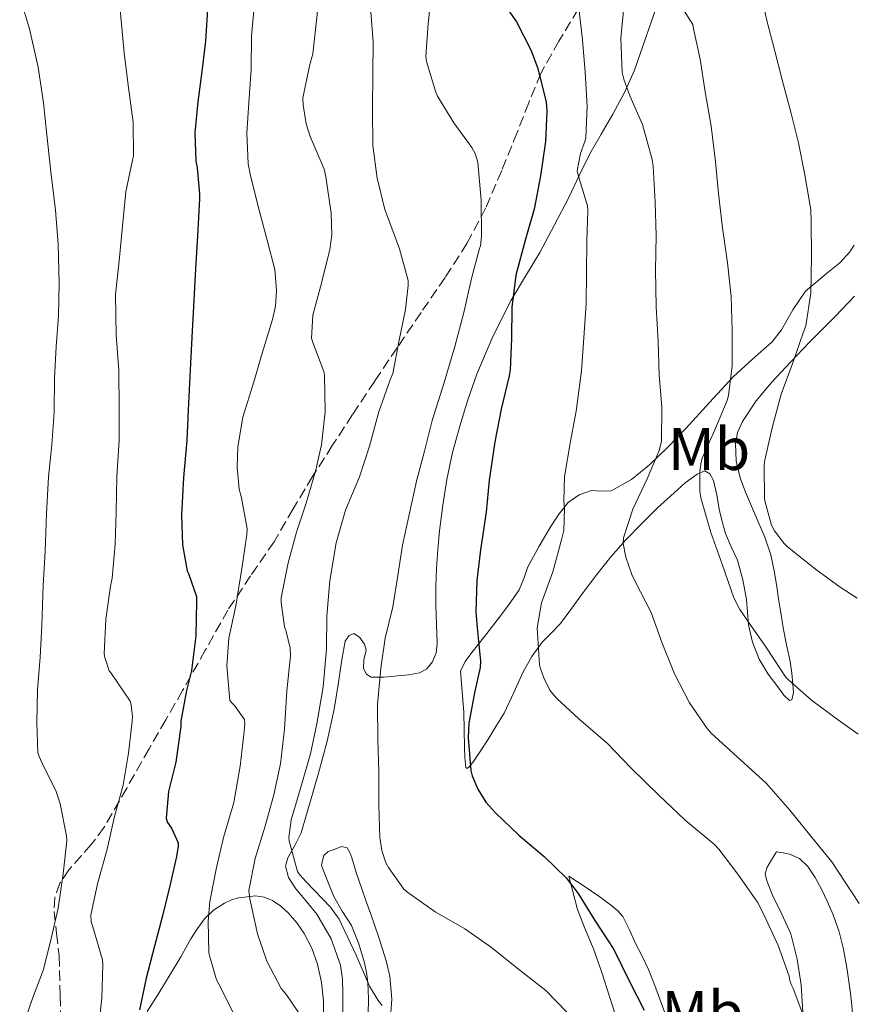
# Model space of a CAD drawing. Units: metres. Extents: x 549575 to 553013, y 4712417 to 4714754.
# Drawn here: x 552858 to 552997, y 4714315 to 4714478 of the extents above; entities that cross this region are included whole.
import ezdxf
from ezdxf.enums import TextEntityAlignment as Align

# ---------------------------------------------------------------- set-up
doc = ezdxf.new("R2010")
doc.units = ezdxf.units.M
doc.header["$MEASUREMENT"] = 0
doc.linetypes.add('DGN Style 3', pattern=[2.435890702152634, 1.739921930109024, -0.6959687720436097])
for name, color, linetype, lineweight in [('Curva de nivel directora', 30, 'Continuous', 30), ('Curva de nivel intermedia', 30, 'Continuous', 0), ('Etiqueta de uso rústico', 92, 'Continuous', 0), ('Línea de cambio de uso (parcela vista)', 92, 'Continuous', 0), ('Zona arbolada', 92, 'DGN Style 3', 0)]:
    doc.layers.add(name, color=color, linetype=linetype, lineweight=lineweight)
doc.styles.add('Style-Arial', font='arial.ttf')

msp = doc.modelspace()

# ---------------------------------------------------------------- linework, layer by layer
at = {"layer": 'Curva de nivel directora', "color": 30, "linetype": 'Continuous', "lineweight": 30, "flags": 128}
for points, elevation in [([(552937.4799999995, 4714482.090000002), (552940.3399999985, 4714477.930000001), (552942.7699999979, 4714473.289999999), (552943.8299999996, 4714470.37), (552945.2699999991, 4714464.640000002), (552945.3799999986, 4714463.050000003), (552945.1900000009, 4714458.050000002), (552944.3599999994, 4714452.33), (552943.3200000001, 4714446.800000003), (552941.8600000005, 4714441.84), (552940.230000001, 4714435.850000001), (552939.5999999985, 4714430.480000001), (552939.5400000004, 4714425.289999999), (552939.3300000003, 4714420.09), (552939.1400000004, 4714419.100000001), (552937.8300000004, 4714413.550000002), (552936.7899999989, 4714408.130000002), (552935.8399999989, 4714401.79), (552935.3200000003, 4714396.45), (552934.3599999992, 4714390.160000001), (552933.8000000004, 4714385.070000002), (552933.5900000003, 4714379.900000001), (552933.8099999994, 4714377.230000001), (552934.3999999994, 4714371.680000001), (552934.3100000002, 4714370.609999999), (552933.4599999984, 4714366.7)], 725.0000000000001), ([(552889.0099999997, 4714480.060000001), (552888.6799999988, 4714474.74), (552888.0799999998, 4714469.710000001), (552887.4400000006, 4714464.670000001), (552886.9499999988, 4714459.470000002), (552887.0800000007, 4714454.770000001), (552887.3199999998, 4714453.680000001), (552887.72, 4714449.310000001), (552887.6799999997, 4714448.500000001), (552887.4000000003, 4714442.300000001), (552887.0400000004, 4714436.9), (552886.77, 4714431.619999999), (552886.4799999994, 4714426.560000001), (552886.1599999998, 4714420.109999999), (552885.8400000001, 4714413.440000001), (552885.5899999999, 4714408.340000002), (552885.0600000002, 4714402.220000002), (552884.7400000005, 4714396.020000001), (552884.8999999991, 4714390.99), (552885.639999999, 4714386.720000001), (552885.8899999993, 4714386.27), (552887.2199999993, 4714382.42), (552887.2199999993, 4714381.650000001), (552887.0800000007, 4714375.890000002), (552886.39, 4714370.140000001), (552885.5599999985, 4714366.83), (552884.6299999988, 4714361.730000001), (552884.5799999995, 4714360.830000001), (552883.7799999993, 4714354.880000001), (552882.5599999989, 4714350.000000001), (552882.1499999999, 4714345.570000002), (552882.369999999, 4714344.880000004), (552883.0300000005, 4714343.920000002), (552884.1599999992, 4714341.490000002), (552884.1500000004, 4714340.910000001), (552883.8899999988, 4714339.230000002), (552882.769999999, 4714334.340000002), (552881.5700000009, 4714329.359999999), (552880.23, 4714324.300000001), (552878.8699999986, 4714318.99), (552877.730000001, 4714313.710000001)], 700.0000000000001), ([(552933.4599999984, 4714366.7), (552932.4399999992, 4714361.36), (552932.3099999996, 4714358.930000001), (552932.7900000003, 4714353.53), (552933.0099999993, 4714352.620000001), (552933.9700000003, 4714350.380000001), (552935.2800000003, 4714348.250000001), (552936.8699999994, 4714346.449999999), (552940.7599999985, 4714342.770000001), (552944.9599999984, 4714339.210000002), (552948.6100000007, 4714335.680000001), (552950.6000000001, 4714333.070000002), (552953.4000000008, 4714328.57), (552956.5199999989, 4714323.76), (552959.0899999993, 4714318.53), (552961.5999999995, 4714313.660000003)], 725.0000000000001)]:
    msp.add_lwpolyline(points, dxfattribs=dict(at, elevation=elevation))
at = {"layer": 'Curva de nivel intermedia', "color": 30, "linetype": 'Continuous', "lineweight": 0, "flags": 128}
for points, elevation in [([(552874.1800000014, 4714483.630000002), (552874.690000001, 4714478.16), (552875.1700000016, 4714472.8), (552875.8600000001, 4714467.410000001), (552876.6800000004, 4714461.26), (552876.7400000007, 4714455.600000001), (552876.5500000007, 4714454.930000001), (552875.4800000001, 4714449.71), (552874.9200000013, 4714443.970000001), (552874.3400000001, 4714438.21), (552873.7600000012, 4714432.619999998), (552873.8600000017, 4714425.890000001), (552874.290000001, 4714420.060000001), (552874.3600000002, 4714413.579999999), (552874.3400000001, 4714408.369999998), (552873.9900000015, 4714402.419999998), (552873.8600000017, 4714396.42)], 695), ([(552907.7300000015, 4714483.84), (552907.1400000014, 4714478.16), (552906.5500000013, 4714472.640000002), (552906.0500000007, 4714470.859999999), (552904.9000000019, 4714465.31), (552904.9300000009, 4714464.099999998), (552905.4300000014, 4714461.009999999), (552906.0700000008, 4714458.880000002), (552906.4200000018, 4714458.109999998), (552908.4400000002, 4714453.460000001), (552908.7100000005, 4714452.16), (552909.6000000001, 4714446.13), (552909.6800000005, 4714442.539999997), (552909.3499999997, 4714440.079999999), (552907.9900000008, 4714434.509999999), (552906.5600000003, 4714429.199999998), (552906.3200000011, 4714425.380000001), (552906.5300000012, 4714424.67), (552908.3700000008, 4714419.810000001), (552908.4700000014, 4714419.140000001), (552908.600000001, 4714413.099999998), (552907.9900000008, 4714407.630000001), (552906.9500000014, 4714403.25), (552905.4100000013, 4714397.949999998), (552903.7999999998, 4714393.119999998), (552902.4499999997, 4714388.02), (552901.3000000009, 4714382.220000002), (552901.2699999996, 4714381.41), (552901.8000000016, 4714377.38), (552902.100000001, 4714376.59), (552902.7900000017, 4714373.859999999), (552902.8000000007, 4714372.539999999), (552902.2100000005, 4714366.77), (552901.8000000016, 4714360.399999999), (552901.1700000013, 4714354.59), (552900.0400000003, 4714349.489999999), (552898.5600000005, 4714344.109999999), (552896.9500000012, 4714338.91), (552895.9200000007, 4714333.539999999), (552896.0500000004, 4714332.189999999), (552897.3200000001, 4714326.349999999), (552898.9200000004, 4714321.810000001), (552901.2800000008, 4714317.249999999), (552901.6699999997, 4714316.859999998), (552902.1500000003, 4714316.21), (552905.0899999995, 4714311.9)], 710.0000000000001), ([(552926.2900000003, 4714483.439999999), (552925.6700000011, 4714477.63), (552925.3, 4714472.21), (552925.4299999997, 4714471.359999998), (552926.8899999993, 4714466.420000001), (552927.2699999993, 4714465.600000001), (552929.9600000004, 4714461.179999999), (552932.9700000011, 4714457.039999999), (552933.4800000008, 4714456.060000001), (552933.9600000014, 4714454.59), (552934.0400000018, 4714453.329999999), (552934.5200000001, 4714448.32)], 720), ([(552857.8400000001, 4714482.13), (552859.4600000005, 4714476.77), (552860.8799999999, 4714470.380000002), (552861.7800000006, 4714464.480000001), (552862.3200000017, 4714459.149999999), (552863.0300000003, 4714453.019999999), (552863.7600000009, 4714446.619999999), (552864.2400000016, 4714440.98), (552864.3700000012, 4714434.509999999), (552864.2900000007, 4714429.09), (552863.8799999994, 4714423.970000001), (552863.6200000002, 4714418.739999999), (552863.570000001, 4714413.039999999), (552863.190000001, 4714407.630000001), (552862.63, 4714402.3), (552862.3100000004, 4714396.16), (552862.0700000012, 4714389.970000001), (552861.7600000005, 4714384.239999999), (552861.5199999991, 4714377.619999999), (552861.2500000009, 4714372.369999998), (552860.7900000005, 4714366.939999999)], 690), ([(552966.9700000006, 4714481.820000002), (552969.6700000007, 4714477.489999999), (552969.7800000003, 4714476.749999999), (552970.890000001, 4714471.74), (552971.7000000002, 4714466.32), (552972.7100000004, 4714460.619999998), (552973.4500000003, 4714454.65), (552973.9100000008, 4714449.390000001), (552974.5700000001, 4714443.689999999), (552975.4300000007, 4714437.890000001), (552976.0200000008, 4714432.27), (552976.1700000005, 4714426.640000001), (552976.2000000018, 4714420.77), (552975.5900000016, 4714415.850000001), (552975.3500000002, 4714414.989999999), (552973.3300000018, 4714410.140000001), (552971.2100000007, 4714405.409999999), (552971.0499999997, 4714404.800000001), (552970.8399999996, 4714403.149999999), (552970.8399999996, 4714399.949999998), (552971.0099999994, 4714398.849999999), (552972.6400000012, 4714393.070000002), (552974.5600000012, 4714387.609999998), (552976.4800000011, 4714382.220000002), (552977.4800000003, 4714380.25), (552978.6800000007, 4714378.48), (552981.8900000004, 4714373.869999998), (552985.0599999998, 4714369.069999999), (552985.5899999996, 4714368.509999999), (552989.3600000005, 4714365.199999998), (552993.8300000007, 4714361.899999999), (552997.1000000008, 4714359.55)], 740.0000000000001), ([(552980.8399999999, 4714483.249999999), (552981.9300000005, 4714478.16), (552983.2500000015, 4714473.279999998), (552984.5200000012, 4714468.32), (552986.020000001, 4714462.730000001), (552987.1900000023, 4714457.810000001), (552988.2899999997, 4714452.490000002), (552989.2400000019, 4714446.670000001), (552989.2999999999, 4714444.750000001), (552989.3500000014, 4714438.91), (552989.2500000009, 4714432.849999998), (552988.4100000004, 4714427.41), (552988.0100000004, 4714426.25), (552986.2600000001, 4714421.279999999), (552984.310000001, 4714416.06), (552982.8499999992, 4714410.480000001), (552981.5700000006, 4714404.88), (552981.4900000002, 4714404.09), (552981.5900000008, 4714398.730000001), (552981.6900000013, 4714398.08), (552982.7400000021, 4714394.289999999), (552983.2500000015, 4714393.33), (552984.8400000008, 4714391.23), (552985.4000000019, 4714390.689999999), (552990.0100000007, 4714386.970000001), (552994.1500000003, 4714384.000000001), (552996.9300000009, 4714382.149999999)], 744.9999999999999), ([(552896.900000002, 4714481.66), (552896.3700000001, 4714475.539999999), (552896.2800000006, 4714470.06), (552895.8899999995, 4714464.500000001), (552895.5699999998, 4714459.440000001), (552895.8100000012, 4714454.34), (552896.1599999999, 4714452.319999998), (552897.5999999995, 4714446.640000001), (552898.9299999994, 4714441.63), (552900.2100000001, 4714436.769999999), (552900.5200000008, 4714433.279999999), (552900.3399999997, 4714430.66), (552899.8600000015, 4714428.480000001), (552898.2000000007, 4714423.039999999), (552896.720000001, 4714418.099999998), (552894.9300000007, 4714412.24), (552894.1000000014, 4714407.3), (552893.9600000005, 4714403.9), (552894.3099999992, 4714400.289999999)], 705), ([(552950.7400000008, 4714480.220000001), (552951.3300000009, 4714474.970000001), (552951.7700000014, 4714469.55), (552952.12, 4714463.869999998), (552951.8600000007, 4714458.640000001), (552951.730000001, 4714458.060000001), (552950.98, 4714456.080000001), (552950.4500000003, 4714453.15), (552950.6100000012, 4714452.48), (552952.1700000013, 4714447.369999998), (552952.2300000017, 4714446.57), (552952.0400000017, 4714441.55), (552951.9700000002, 4714436.239999999), (552951.9600000012, 4714431.100000001), (552951.5600000012, 4714425.409999999), (552951.1900000002, 4714419.949999999), (552950.2800000004, 4714413.25), (552949.2700000001, 4714407.899999999), (552948.3400000003, 4714402.4), (552948.2100000007, 4714398.289999999), (552948.3200000002, 4714397.099999999), (552948.2100000007, 4714393.390000001), (552947.9100000011, 4714392.05), (552946.3900000012, 4714386.54), (552944.5200000004, 4714381.359999998), (552943.8099999996, 4714377.199999999), (552943.8299999996, 4714376.380000001), (552944.2000000007, 4714371.09), (552944.3400000016, 4714370.449999998), (552944.8800000002, 4714368.929999999), (552945.9199999997, 4714366.880000001), (552946.3200000019, 4714366.32), (552947.0800000018, 4714365.5), (552950.7400000008, 4714362.09), (552955.5100000007, 4714358.01), (552959.3799999999, 4714353.970000001), (552964.0500000013, 4714349.369999998), (552968.3899999999, 4714345.23), (552973.3300000018, 4714341.17), (552973.9900000012, 4714340.41), (552977.1100000015, 4714336.3), (552980.4000000017, 4714331.599999999), (552981.4600000011, 4714329.580000001), (552983.8400000016, 4714324.399999999), (552985.67, 4714319.34), (552985.7300000003, 4714318.829999999), (552986.020000001, 4714317.92), (552986.3400000005, 4714317.289999999), (552988.2400000005, 4714312.109999998)], 729.9999999999999), ([(552958.2100000008, 4714480.380000002), (552957.7200000014, 4714475.25), (552957.9300000014, 4714469.529999999), (552958.1799999995, 4714468.400000001), (552959.190000002, 4714465.66), (552961.2999999998, 4714460.88), (552962.9200000004, 4714455.07), (552963.05, 4714453.970000001), (552963.3800000009, 4714447.949999999), (552963.5400000017, 4714442.399999999), (552963.4500000001, 4714436.640000002), (552963.5700000008, 4714430.589999998), (552963.9100000005, 4714424.830000001), (552964.0500000013, 4714419.289999999), (552964.5200000008, 4714413.9), (552964.4699999993, 4714408.21), (552964.0500000013, 4714406.699999998), (552962.0500000009, 4714402), (552959.6700000004, 4714396.929999999), (552958.1200000015, 4714392.189999998), (552958.1000000013, 4714391.249999999), (552958.5199999993, 4714388.970000001), (552959.5099999994, 4714386.059999999), (552960.0700000006, 4714384.91), (552962.7100000002, 4714379.760000001), (552964.5800000011, 4714374.7), (552966.6300000007, 4714369.57), (552969.1100000017, 4714364.779999998), (552972.0399999999, 4714360.48), (552972.7599999997, 4714359.680000001), (552976.9800000018, 4714355.84), (552981.9100000004, 4714351.369999999), (552985.7800000019, 4714346.930000001), (552989.0300000017, 4714342.859999999), (552992.76, 4714338.350000001), (552996.0999999995, 4714333.179999999), (552997.3100000009, 4714331.390000001)], 735.0000000000001), ([(552916.1800000005, 4714479.619999999), (552916.5500000014, 4714474.59), (552916.5000000001, 4714469.439999998), (552916.4199999997, 4714463.380000001), (552916.5200000004, 4714457.41), (552917.2000000019, 4714451.949999998), (552918.4800000004, 4714446.749999999), (552918.7900000013, 4714446.050000002), (552920.9200000013, 4714440.220000001), (552922.3699999996, 4714434.970000001)], 715.0000000000001), ([(552934.5200000001, 4714448.32), (552934.5500000014, 4714442.300000001), (552934.3600000015, 4714440.720000001), (552934.2100000017, 4714440.24), (552932.8700000006, 4714435.289999999), (552931.6400000012, 4714429.649999999), (552930.1200000013, 4714423.999999999), (552928.3399999999, 4714417.98), (552926.3700000007, 4714411.659999998), (552925.11, 4714406.569999999), (552923.78, 4714401.58), (552922.5799999998, 4714396.27), (552921.440000002, 4714390.960000001), (552920.6799999999, 4714385.9), (552919.8000000014, 4714380.730000001), (552918.5499999998, 4714375.529999999), (552917.8300000001, 4714370.509999999), (552917.2500000012, 4714364.460000001), (552917.3200000004, 4714358.640000001), (552917.4800000014, 4714353.249999999), (552917.5100000004, 4714347.71), (552917.6500000012, 4714342.380000002), (552918.02, 4714340.24), (552918.6799999995, 4714338.17), (552919.0800000017, 4714337.41), (552921.6400000011, 4714333.81), (552922.3200000006, 4714333.230000001), (552926.8400000001, 4714329.999999999), (552931.7999999999, 4714327.199999998), (552936.2400000012, 4714324.08), (552940.9999999999, 4714320.249999999), (552945.2500000013, 4714316.930000001), (552948.7200000002, 4714313.329999999)], 720), ([(552922.3699999996, 4714434.970000001), (552922.3899999998, 4714434.109999998), (552921.9400000006, 4714430.139999999), (552920.8699999999, 4714425.039999999), (552919.8000000014, 4714419.490000002), (552919.4000000013, 4714418.46), (552917.4900000005, 4714413.099999998), (552915.9600000014, 4714407.419999998), (552914.2900000018, 4714402.34), (552911.9400000003, 4714396.770000001), (552910.4000000003, 4714391.359999998), (552909.3499999997, 4714385.100000001), (552908.8700000015, 4714379.15), (552908.7999999999, 4714373.73), (552908.2300000022, 4714367.409999999), (552907.2199999996, 4714361.249999999), (552906.1500000012, 4714356.269999999), (552904.4200000013, 4714350.350000001), (552902.9300000003, 4714345.33), (552902.5500000003, 4714342.369999998), (552902.6100000007, 4714341.81), (552904.0000000009, 4714336.699999999), (552904.3699999999, 4714336.159999998), (552905.4300000014, 4714335.01), (552909.4900000006, 4714330.779999998), (552910.9300000002, 4714328.779999998), (552911.2400000007, 4714328.080000001), (552913.7199999995, 4714322.800000002), (552915.9600000014, 4714317.649999999), (552917.3800000009, 4714315.289999999), (552918.0500000013, 4714314.46)], 715.0000000000001), ([(552894.3099999992, 4714400.289999999), (552894.6600000003, 4714398.8), (552895.6400000014, 4714393.679999999), (552895.560000001, 4714392.720000001), (552894.7899999998, 4714387.390000002), (552893.7500000005, 4714380.849999999), (552892.5800000015, 4714375.489999999), (552892.2300000004, 4714370.909999999), (552892.7600000004, 4714365.149999999), (552893.1100000012, 4714364.689999999), (552893.5200000004, 4714364.289999999), (552895.1900000023, 4714362), (552895.2200000011, 4714361.310000001), (552895.1100000016, 4714359.979999999), (552894.4800000014, 4714354.21), (552893.4000000019, 4714348.189999999), (552891.7200000009, 4714342.350000001), (552890.5499999997, 4714337.380000002), (552889.4000000008, 4714331.76), (552889.1700000005, 4714328.460000001), (552889.28, 4714323.230000001), (552889.4000000008, 4714322.56), (552890.5499999997, 4714318.74), (552890.9200000007, 4714317.98), (552893.3800000016, 4714313.199999999)], 705), ([(552873.8600000017, 4714396.42), (552873.720000001, 4714391.119999999), (552873.2200000003, 4714385.5), (552872.9299999997, 4714384.159999999), (552872.1500000019, 4714378.640000001), (552871.8900000004, 4714372.880000001), (552871.9900000009, 4714372.269999998), (552872.6799999994, 4714370.100000001), (552873.0599999994, 4714369.680000001), (552876.1799999997, 4714365.06), (552876.3600000007, 4714364.4), (552876.5599999997, 4714362.509999999), (552876.5300000006, 4714361.699999998), (552875.8900000014, 4714356.4), (552875.0000000017, 4714351.09), (552873.6000000003, 4714345.859999999), (552872.3900000011, 4714340.430000001), (552870.7599999993, 4714334.659999999), (552869.6700000009, 4714329.489999999), (552869.72, 4714328.38), (552870.0000000016, 4714327.539999997), (552871.6199999999, 4714322.019999999), (552871.64, 4714321.220000001), (552871.4900000002, 4714315.680000001), (552870.9100000013, 4714310.689999999)], 695), ([(552860.7900000005, 4714366.939999999), (552860.690000002, 4714361.499999999), (552860.8700000009, 4714356.499999999), (552861.0800000011, 4714355.819999999), (552861.5199999991, 4714354.829999999), (552863.8900000006, 4714349.999999999), (552864.5800000014, 4714347.980000001), (552865.6400000008, 4714342.67), (552865.650000002, 4714341.81), (552865.0599999996, 4714336.34), (552864.2400000016, 4714330.619999997), (552863.0900000005, 4714325.57), (552861.8099999997, 4714320.45), (552859.9700000002, 4714315.619999999), (552858.1500000008, 4714310.3)], 690)]:
    msp.add_lwpolyline(points, dxfattribs=dict(at, elevation=elevation))
at = {"layer": 'Línea de cambio de uso (parcela vista)', "color": 92, "linetype": 'Continuous', "lineweight": 0}
for points in [[(552911.5199999996, 4714312.99, 712.2299999999959), (552911.54, 4714316.529999999, 713.3699999999953), (552911.4500000002, 4714318.84, 713.5899999999965), (552911.1200000001, 4714321.180000001, 713.7200000000012), (552909.5700000003, 4714325.539999999, 713.9700000000012), (552907.2199999997, 4714329.630000001, 714.2200000000012), (552905.5, 4714331.720000001, 714.3600000000006), (552903.7300000004, 4714333.859999999, 714.5099999999949), (552902.5, 4714335.720000001, 714.429999999993), (552901.9699999997, 4714337.59, 714.3800000000047), (552902.3600000005, 4714338.970000001, 714.6100000000006), (552903.54, 4714341.029999999, 715.1699999999983), (552904.5800000001, 4714343.15, 715.6300000000047), (552906.0499999998, 4714348.060000001, 716.1900000000023), (552907.4600000001, 4714353.07, 716.7100000000065), (552908.8899999997, 4714358.359999999, 717.2899999999936), (552910.0999999996, 4714363.710000001, 717.6600000000036), (552910.75, 4714367.800000001, 717.6199999999953), (552911.3600000005, 4714371.890000001, 717.5), (552911.8899999997, 4714375.02, 717.3999999999943), (552912.5099999999, 4714375.91, 717.4100000000036), (552913.3499999996, 4714376.289999999, 717.4799999999959), (552914.2699999996, 4714375.66, 717.6699999999983), (552915.1200000001, 4714374.480000001, 717.8800000000047), (552915.3799999999, 4714373.49, 717.9700000000012), (552915.0099999999, 4714371.930000001, 718.0399999999936), (552914.9600000001, 4714370.460000001, 718.3099999999977), (552915.4500000002, 4714369.51, 718.8399999999965), (552916.2300000004, 4714369.01, 719.4499999999972), (552918.4100000003, 4714369.02, 720.6000000000058), (552920.5899999999, 4714369.230000001, 721.7400000000052), (552922.4100000003, 4714369.42, 722.6699999999983), (552924.2300000004, 4714369.730000001, 723.5899999999965), (552925.4299999997, 4714370.369999999, 724.179999999993), (552926.3899999997, 4714371.57, 724.4600000000065), (552927, 4714373.060000001, 724.4400000000023), (552927.1699999999, 4714374.59, 724.3800000000047), (552927.0800000001, 4714377.800000001, 724.2200000000012), (552926.9900000002, 4714381.01, 724.0399999999936), (552926.9900000002, 4714384.060000001, 723.6699999999983), (552927.0599999996, 4714387.119999999, 723.3399999999965), (552927.2800000003, 4714390.220000001, 723.2599999999949), (552927.5999999996, 4714393.33, 723.2700000000042), (552928.1200000001, 4714397.630000001, 723.3500000000058), (552928.79, 4714401.9, 723.429999999993), (552929.75, 4714406.350000001, 723.5500000000029), (552930.9299999997, 4714410.74, 723.6600000000036), (552932.2599999999, 4714415.09, 723.7599999999949), (552933.79, 4714419.380000001, 723.8699999999953), (552936.4400000004, 4714425.66, 724.3899999999995), (552939.4699999997, 4714431.680000001, 725.320000000007), (552941.8799999999, 4714435.65, 726.0599999999977), (552944.2599999999, 4714439.619999999, 726.9199999999983), (552946.6900000004, 4714444.189999999, 728.029999999999), (552949.04, 4714448.77, 729.3899999999995), (552950.7999999998, 4714452.390000001, 730.6699999999983), (552952.5599999996, 4714455.980000001, 731.9600000000065), (552954.4500000002, 4714459.289999999, 733.1199999999953), (552956.3700000001, 4714462.58, 734.279999999999), (552958.2999999998, 4714466.180000001, 735.529999999999), (552959.9600000001, 4714469.92, 736.779999999999), (552961.3499999996, 4714473.890000001, 737.5899999999965), (552962.7199999997, 4714477.890000001, 738.3000000000029), (552964.1799999997, 4714482.09, 739.4600000000065)], [(552986.29, 4714430.050000001, 743.820000000007), (552988.3700000001, 4714433.199999999, 744.8300000000019), (552992.1299999999, 4714436.359999999, 746.3000000000029), (552994.0700000003, 4714437.880000001, 747.029999999999), (552995.7300000004, 4714439.699999999, 747.6600000000036), (552996.4800000004, 4714440.82, 747.9600000000065)], [(552996.54, 4714432.359999999, 749.1600000000036), (552993.2800000003, 4714428.970000001, 747.9600000000065), (552989.0599999996, 4714424.689999999, 746.3800000000047), (552985.8899999997, 4714421.359999999, 745.2299999999959), (552982.7199999997, 4714418, 744.429999999993), (552980.1900000004, 4714414.960000001, 744.1199999999953), (552977.8899999997, 4714411.539999999, 743.8800000000047), (552977.0599999996, 4714409.699999999, 743.7400000000052), (552976.7199999997, 4714407.789999999, 743.6600000000036), (552976.8300000001, 4714404.949999999, 743.8099999999977), (552977.5099999999, 4714402.16, 744.070000000007), (552978.4299999997, 4714399.779999999, 744.3000000000029), (552979.4000000004, 4714397.42, 744.5200000000042), (552980.5300000003, 4714394.859999999, 744.6100000000006), (552981.6399999997, 4714392.27, 744.5099999999949), (552982.6100000005, 4714389.369999999, 744.279999999999), (552983.25, 4714386.42, 743.8800000000047), (552983.6100000005, 4714384.050000001, 743.4400000000023), (552983.9699999997, 4714381.680000001, 742.9900000000052), (552984.3099999996, 4714379.430000001, 742.679999999993), (552984.6399999997, 4714377.199999999, 742.279999999999), (552985.2000000002, 4714374.390000001, 741.4499999999972), (552985.8099999996, 4714371.600000001, 740.570000000007), (552986.0800000001, 4714369.699999999, 739.9799999999959), (552986.2699999996, 4714367.789999999, 739.3899999999995), (552986.3600000005, 4714366.49, 738.9100000000036), (552986.1299999999, 4714365.279999999, 738.429999999993), (552985.7199999997, 4714365.130000001, 738.25), (552984.79, 4714366.01, 738.1199999999953), (552983.9199999999, 4714367.17, 738.1199999999953), (552982.1699999999, 4714369.5, 738.3500000000058), (552980.6699999999, 4714372.02, 738.5899999999965), (552979.5800000001, 4714374.83, 738.7100000000065), (552978.9000000004, 4714377.699999999, 738.8699999999953), (552978.75, 4714379.82, 739.279999999999), (552978.5899999999, 4714381.939999999, 739.7700000000042), (552977.9600000001, 4714385.199999999, 740.279999999999), (552977.0599999996, 4714388.449999999, 740.5099999999949), (552976.04, 4714390.66, 740.3699999999953), (552975.0599999996, 4714392.880000001, 740.1999999999972), (552974.5099999999, 4714394.9, 740.1100000000006), (552974.0199999996, 4714396.930000001, 740.1399999999995), (552973.6200000001, 4714399.33, 740.4400000000023), (552973.0800000001, 4714401.730000001, 740.7899999999936), (552972.4699999997, 4714402.84, 740.9400000000023), (552971.6399999997, 4714403.310000001, 741.0200000000042), (552970.3600000005, 4714402.75, 740.8500000000058), (552968.3899999997, 4714401.32, 740.1600000000036), (552966.5499999998, 4714399.680000001, 739.320000000007), (552963.7999999998, 4714397.140000001, 737.929999999993), (552961.1100000005, 4714394.51, 736.6699999999983), (552958.5199999996, 4714391.83, 735.75), (552956.0199999996, 4714389.01, 734.8899999999995), (552953.7000000002, 4714386.07, 734.0500000000029), (552951.4400000004, 4714383.09, 733.2400000000052), (552949.5700000003, 4714380.51, 732.7100000000065), (552947.7000000002, 4714377.939999999, 732.2200000000012), (552946.1799999997, 4714376.369999999, 731.7899999999936), (552944.6399999997, 4714374.83, 731.3099999999977), (552942.9400000004, 4714372.449999999, 730.3999999999943), (552941.4600000001, 4714369.890000001, 729.5), (552939.9100000003, 4714366.449999999, 729.0899999999965), (552938.29, 4714363.039999999, 728.6999999999972), (552936.9600000001, 4714360.810000001, 728.0800000000019), (552935.5999999996, 4714358.619999999, 727.3899999999995), (552934.4199999999, 4714356.810000001, 726.7400000000052), (552933.2000000002, 4714355.02, 726.0399999999936), (552932.5099999999, 4714354.119999999, 725.6100000000006), (552932.1699999999, 4714353.850000001, 725.3800000000047), (552931.9699999997, 4714354, 725.2299999999959), (552931.7800000003, 4714355.680000001, 725.0099999999949), (552931.75, 4714357.390000001, 724.9900000000052), (552931.6900000004, 4714360.289999999, 725.070000000007), (552931.6299999999, 4714363.180000001, 725.1300000000047), (552931.04, 4714370, 725.0800000000019), (552931.8200000003, 4714371.65, 725.1000000000058), (552932.9600000001, 4714373.100000001, 725.1600000000036), (552935.0499999998, 4714375.800000001, 725.5200000000042), (552937.1399999997, 4714378.5, 726.1399999999995), (552939.04, 4714381.01, 726.8399999999965), (552940.8300000001, 4714383.550000001, 727.5500000000029), (552941.5899999999, 4714385.4, 727.9499999999972), (552942.2599999999, 4714387.34, 728.3300000000019), (552944.1200000001, 4714390.779999999, 728.8500000000058), (552946.1100000005, 4714394.16, 729.3500000000058), (552947.4299999997, 4714396.17, 729.820000000007), (552948.9600000001, 4714398.029999999, 730.4600000000065), (552950.79, 4714399.32, 731.1900000000023), (552952.8499999996, 4714400.060000001, 731.9600000000065), (552954.4800000004, 4714399.960000001, 732.570000000007), (552956.0800000001, 4714399.980000001, 733.1600000000036), (552959.4699999997, 4714401.9, 734.179999999993), (552962.4699999997, 4714404.300000001, 735.1000000000058), (552965.4800000004, 4714407.27, 736.429999999993), (552968.4699999997, 4714410.34, 737.7400000000052), (552972.4199999999, 4714414.65, 738.6300000000047), (552976.3700000001, 4714418.960000001, 739.529999999999), (552979.5899999999, 4714421.859999999, 740.8500000000058), (552982.8399999999, 4714424.74, 742.1699999999983), (552984.3899999997, 4714426.730000001, 742.8399999999965), (552986.29, 4714430.050000001, 743.820000000007)], [(552915.7300000004, 4714312.980000001, 712.75), (552915.7800000003, 4714315.630000001, 713.179999999993), (552915.6799999997, 4714318.289999999, 713.6100000000006), (552915.4699999997, 4714319.939999999, 713.9199999999983), (552915.1100000005, 4714321.57, 714.1999999999972), (552914.1699999999, 4714324.689999999, 714.5200000000042), (552912.9299999997, 4714327.730000001, 714.75), (552911.4199999999, 4714330.15, 714.9600000000065), (552910, 4714332.59, 715.1300000000047), (552908.9900000002, 4714335.17, 715.2299999999959), (552907.9699999997, 4714337.74, 715.3399999999965), (552908.1500000004, 4714338.560000001, 715.9900000000052), (552908.3399999999, 4714339.380000001, 716.6499999999943), (552909.0899999999, 4714340.029999999, 717.1300000000047), (552910.2599999999, 4714340.460000001, 717.4199999999983), (552911.2999999998, 4714340.859999999, 717.7400000000052), (552912.2300000004, 4714340.66, 717.9499999999972), (552912.6900000004, 4714339.859999999, 717.9900000000052), (552912.9900000002, 4714338.99, 717.9900000000052), (552913.8099999996, 4714336.41, 718.029999999999), (552914.6600000003, 4714333.84, 718.0099999999949), (552915.4199999999, 4714331.730000001, 717.7400000000052), (552916.1799999997, 4714329.619999999, 717.3899999999995), (552917.4900000002, 4714325.76, 717.1100000000006), (552918.7199999997, 4714321.869999999, 716.779999999999), (552919.3200000003, 4714319.350000001, 716.3399999999965), (552919.6600000003, 4714315.52, 715.4100000000036), (552919.3899999997, 4714311.710000001, 714.3099999999977)], [(552987.9900000002, 4714312.42, 729.9799999999959), (552987.6299999999, 4714317.869999999, 730.429999999993), (552986.9900000002, 4714322.15, 730.7200000000012), (552985.9100000003, 4714326.369999999, 730.9499999999972), (552984.4500000002, 4714329.609999999, 731.0099999999949), (552982.9000000004, 4714332.779999999, 731.029999999999), (552981.9299999997, 4714335.16, 731.1600000000036), (552981.7000000002, 4714336.34, 731.3800000000047), (552981.9400000004, 4714337.34, 731.8000000000029), (552982.75, 4714338.67, 732.6300000000047), (552983.5700000003, 4714340, 733.4700000000012), (552984.6500000004, 4714339.810000001, 733.5099999999949), (552985.7300000004, 4714339.619999999, 733.5599999999977), (552987.3899999997, 4714338.890000001, 733.6399999999995), (552988.7400000002, 4714337.58, 733.6900000000023), (552989.9900000002, 4714335.720000001, 733.6999999999972), (552991.0300000003, 4714333.779999999, 733.6900000000023), (552992.0499999998, 4714331.67, 733.6699999999983), (552992.9800000004, 4714329.52, 733.6600000000036), (552993.9400000004, 4714326.710000001, 733.6600000000036), (552994.6600000003, 4714323.84, 733.6600000000036), (552995.29, 4714320.380000001, 733.5399999999936), (552995.79, 4714316.9, 733.429999999993), (552996.0099999999, 4714315.02, 733.4600000000065), (552996.1799999997, 4714313.15, 733.5099999999949)], [(552956.6799999997, 4714313.17, 721.6100000000006), (552955.8300000001, 4714315.970000001, 721.929999999993), (552954.5300000003, 4714319.930000001, 722.4199999999983), (552953.1500000004, 4714323.859999999, 722.9199999999983), (552951.7599999999, 4714327.130000001, 723.0200000000042), (552950.5099999999, 4714330.430000001, 723.2599999999949), (552949.79, 4714333.189999999, 723.8300000000019), (552949.0700000003, 4714335.949999999, 724.3899999999995), (552950.3399999999, 4714335.119999999, 724.8999999999943), (552951.5999999996, 4714334.289999999, 725.3999999999943), (552952.8099999996, 4714333.480000001, 725.7899999999936), (552954.0300000003, 4714332.640000001, 726.0599999999977), (552955.1200000001, 4714331.84, 726.2400000000052), (552956.1900000004, 4714330.99, 726.3500000000058), (552957.2100000001, 4714330.189999999, 726.4100000000036), (552958.0499999998, 4714329.230000001, 726.4400000000023), (552959.1299999999, 4714327.01, 726.4499999999972), (552960.1299999999, 4714324.77, 726.4400000000023), (552961.25, 4714322.640000001, 726.4400000000023), (552962.29, 4714320.460000001, 726.4100000000036), (552963.3200000003, 4714317.75, 726.2400000000052), (552964.3200000003, 4714315.039999999, 726.0399999999936), (552965.25, 4714312.619999999, 725.9100000000036)], [(552879.0300000003, 4714313.460000001, 701.2299999999959), (552880.9400000004, 4714316.52, 702.179999999993), (552882.8499999996, 4714319.59, 703.1300000000047), (552884.5899999999, 4714322.539999999, 704.1100000000006), (552886.2699999996, 4714325.51, 705.179999999993), (552887.3700000001, 4714327.25, 706.029999999999), (552888.5599999996, 4714328.880000001, 706.8899999999995), (552890.0499999998, 4714330.27, 707.4600000000065), (552891.8399999999, 4714331.439999999, 708.029999999999), (552893.0199999996, 4714332.01, 708.4799999999959), (552894.2300000004, 4714332.369999999, 708.9499999999972), (552897.0300000003, 4714332.67, 710.2700000000042), (552898.4400000004, 4714332.460000001, 710.9400000000023), (552899.8300000001, 4714331.92, 711.5), (552901.2300000004, 4714330.980000001, 711.8300000000019), (552902.4699999997, 4714329.810000001, 712.0599999999977), (552903.8899999997, 4714328.17, 712.6999999999972), (552905.0899999999, 4714326.42, 713.179999999993), (552906.3799999999, 4714323.960000001, 712.5800000000019), (552907.3300000001, 4714321.310000001, 711.6900000000023), (552907.9900000002, 4714318.27, 711.3300000000019), (552908.3099999996, 4714315.230000001, 710.8600000000006), (552908.3799999999, 4714310.939999999, 709.8099999999977)]]:
    msp.add_polyline3d(points, dxfattribs=at)
at = {"layer": 'Zona arbolada', "color": 92, "linetype": 'DGN Style 3', "lineweight": 0}
msp.add_polyline3d([(552950.6100000005, 4714480.039999999, 730.1199999999953), (552947.4100000003, 4714474.74, 728.6199999999953), (552944.3899999997, 4714469.350000001, 725.1199999999953), (552942.3899999997, 4714464.49, 724.0500000000029), (552940.4800000004, 4714459.57, 723), (552937.9100000003, 4714453.220000001, 721.6300000000047), (552935.2300000004, 4714446.970000001, 720.2899999999936), (552932.1399999997, 4714441.119999999, 719.0099999999949), (552928.5099999999, 4714435.449999999, 717.6999999999972), (552924.5199999996, 4714429.619999999, 716.3399999999965), (552920.5300000003, 4714423.77, 714.9499999999972), (552916.8200000003, 4714418.210000001, 713.6300000000047), (552913.1200000001, 4714412.65, 712.3000000000029), (552909.7699999996, 4714407.52, 711.0800000000019), (552906.5, 4714402.390000001, 709.8600000000006), (552903.2800000003, 4714396.980000001, 708.5899999999965), (552900.0999999996, 4714391.539999999, 707.2899999999936), (552896.2000000002, 4714385.869999999, 705.8399999999965), (552892.4299999997, 4714380.180000001, 704.2599999999949), (552888.6600000003, 4714373.49, 701.6600000000036), (552884.9000000004, 4714366.789999999, 699.3999999999943), (552882.1100000005, 4714361.939999999, 698.1900000000023), (552879.3300000001, 4714357.100000001, 697.1100000000006), (552875.6100000005, 4714350.59, 695.6199999999953), (552871.8600000005, 4714344.07, 693.3600000000006), (552869.7199999997, 4714341.199999999, 691.8399999999965), (552866, 4714337, 690.1499999999943), (552864.5300000003, 4714334.789999999, 690), (552863.6799999997, 4714332.42, 690), (552863.5499999998, 4714330.08, 690), (552863.9800000004, 4714326.41, 690), (552864.3799999999, 4714322.699999999, 690), (552864.5800000001, 4714316.07, 690), (552864.6200000001, 4714309.460000001, 690)], dxfattribs=at)
msp.add_polyline3d([(552950.6100000005, 4714480.039999999, 730.1199999999953), (552947.4100000003, 4714474.74, 728.6199999999953), (552944.3899999997, 4714469.350000001, 725.1199999999953), (552942.3899999997, 4714464.49, 724.0500000000029), (552940.4800000004, 4714459.57, 723), (552937.9100000003, 4714453.220000001, 721.6300000000047), (552935.2300000004, 4714446.970000001, 720.2899999999936), (552932.1399999997, 4714441.119999999, 719.0099999999949), (552928.5099999999, 4714435.449999999, 717.6999999999972), (552924.5199999996, 4714429.619999999, 716.3399999999965), (552920.5300000003, 4714423.77, 714.9499999999972), (552916.8200000003, 4714418.210000001, 713.6300000000047), (552913.1200000001, 4714412.65, 712.3000000000029), (552909.7699999996, 4714407.52, 711.0800000000019), (552906.5, 4714402.390000001, 709.8600000000006), (552903.2800000003, 4714396.980000001, 708.5899999999965), (552900.0999999996, 4714391.539999999, 707.2899999999936), (552896.2000000002, 4714385.869999999, 705.8399999999965), (552892.4299999997, 4714380.180000001, 704.2599999999949), (552888.6600000003, 4714373.49, 701.6600000000036), (552884.9000000004, 4714366.789999999, 699.3999999999943), (552882.1100000005, 4714361.939999999, 698.1900000000023), (552879.3300000001, 4714357.100000001, 697.1100000000006), (552875.6100000005, 4714350.59, 695.6199999999953), (552871.8600000005, 4714344.07, 693.3600000000006), (552869.7199999997, 4714341.199999999, 691.8399999999965), (552866, 4714337, 690.1499999999943), (552864.5300000003, 4714334.789999999, 690), (552863.6799999997, 4714332.42, 690), (552863.5499999998, 4714330.08, 690), (552863.9800000004, 4714326.41, 690), (552864.3799999999, 4714322.699999999, 690), (552864.5800000001, 4714316.07, 690), (552864.6200000001, 4714309.460000001, 690)], dxfattribs=at)

# ---------------------------------------------------------------- texts
at = {"layer": 'Etiqueta de uso rústico', "color": 92, "linetype": 'Continuous', "lineweight": 0, "style": 'Style-Arial'}
for p in [(552972.3602462433, 4714406.95001, 739.5500000000029), (552971.2602462436, 4714313.34001, 726.7400000000052)]:
    msp.add_text('Mb', height=7.000000000000002, dxfattribs=at).set_placement(p, align=Align.MIDDLE_CENTER)

doc.saveas('drawing.dxf')
